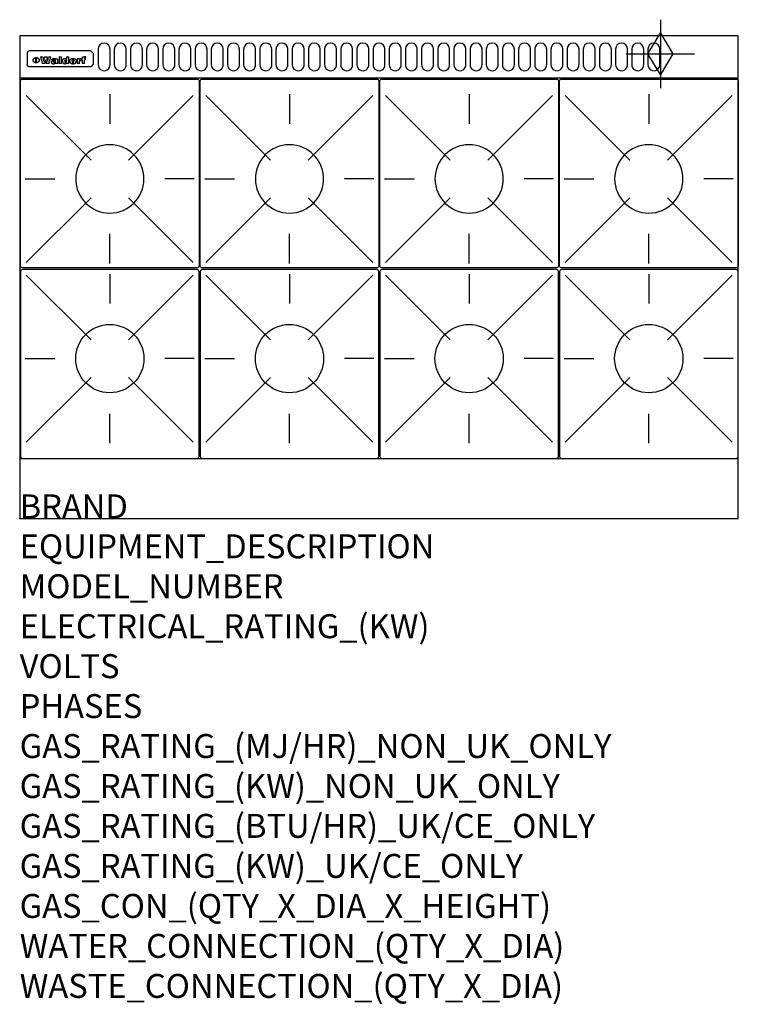
# Model space of a CAD drawing. Extents: x 0 to 1200, y -811 to 832.
import ezdxf

# ---------------------------------------------------------------- set-up
doc = ezdxf.new("R2010")
doc.units = 0
doc.header["$LTSCALE"] = 2.5
doc.layers.get('0').update_dxf_attribs({"linetype": 'CONTINUOUS'})
for name, color, linetype in [('Moffat_2D_Hyd', 3, 'CONTINUOUS'), ('Moffat_Detail', 5, 'CONTINUOUS'), ('Moffat_Profile', 1, 'CONTINUOUS')]:
    doc.layers.add(name, color=color, linetype=linetype)
doc.layers.add('Moffat_Notes', color=2, linetype='CONTINUOUS', plot=False)
doc.styles.get("Standard").update_dxf_attribs({"font": 'txt.shx'})

# ---------------------------------------------------------------- blocks, each defined once
blk = doc.blocks.new('GAS_CONNECTION')
at = {"layer": 'Moffat_2D_Hyd'}
for p, q in [((0, 57.1), (0, -57.1)), ((-57.1, 0), (57.1, 0))]:
    blk.add_line(p, q, dxfattribs=at)
blk.add_lwpolyline([(0, -35.7), (21.4, 0), (0, 35.7), (-21.4, 0), (0, -35.7)], dxfattribs=at)
blk = doc.blocks.new('WALD_POTSTAND')
at = {"layer": 'Moffat_Detail'}
for p, q in [((9.6, 287.9), (117.6, 179.9)), ((149, 289.6), (149, 240.4)), ((288.4, 287.9), (180.4, 179.9)), ((7.9, 148.5), (57.1, 148.5)), ((290.1, 148.5), (240.9, 148.5)), ((9.6, 9.1), (117.6, 117.1)), ((288.4, 9.1), (180.4, 117.1)), ((149, 7.4), (149, 56.6))]:
    blk.add_line(p, q, dxfattribs=at)
blk.add_lwpolyline([(3, 0), (295, 0, 0.414214), (298, 3), (298, 312, 0.414214), (295, 315), (3, 315, 0.414214), (0, 312), (0, 3, 0.414214)], format="xyb", close=True, dxfattribs=at)
blk.add_circle((149, 148.5), 57, dxfattribs=at)

msp = doc.modelspace()

# ---------------------------------------------------------------- linework, layer by layer
msp.add_point((0, 0))
at = {"layer": 'Moffat_Detail'}
for p, q in [((12.5, 776.5), (12.5, 776.1)), ((12.5, 776.1), (12.5, 773.6)), ((12.5, 773.6), (12.5, 759.5)), ((117.5, 780), (16.5, 780)), ((123, 776.1), (123, 776.5)), ((123, 773.6), (123, 776.1)), ((123, 759.5), (123, 773.6)), ((12.5, 759.5), (12.5, 757.1)), ((27.2, 760.3), (27.2, 768.9)), ((27.7, 768.9), (27.7, 760.3)), ((34.6, 770.3), (38.7, 770.3)), ((42, 759), (37.8, 759)), ((41.7, 770.3), (45.2, 770.3)), ((49, 759), (44.9, 759)), ((48.1, 770.3), (52.1, 770.3)), ((57.2, 764.6), (53.4, 764.6)), ((59.5, 765.3), (59.5, 765.3)), ((59.8, 764.7), (59.8, 764.7)), ((59.8, 762.4), (59.8, 762.1)), ((63.9, 759), (60.1, 759)), ((63.5, 759.9), (63.5, 764.4)), ((63.9, 759), (63.9, 759.2)), ((65.8, 770.3), (65.8, 759)), ((65.8, 770.3), (69.7, 770.3)), ((69.7, 759), (65.8, 759)), ((69.7, 759), (69.7, 770.3)), ((78.3, 770.3), (78.3, 766.3)), ((78.3, 770.3), (82, 770.3)), ((78.6, 760), (78.6, 759)), ((82, 759), (78.6, 759)), ((82, 759), (82, 770.3)), ((96, 767.2), (99.5, 767.2)), ((96, 767.2), (96, 759)), ((99.8, 759), (96, 759)), ((99.5, 765.6), (99.5, 767.2)), ((99.8, 759), (99.8, 762.3)), ((102.5, 767.4), (102.8, 767.4)), ((102.8, 764.1), (102.8, 767.4)), ((103.4, 767.2), (104.6, 767.2)), ((103.4, 767.2), (103.4, 765.3)), ((104.6, 765.3), (103.4, 765.3)), ((104.6, 767.7), (104.6, 767.2)), ((104.6, 765.3), (104.6, 759)), ((108.4, 759), (104.6, 759)), ((107.9, 770.6), (110, 770.6)), ((108.4, 767.2), (110, 767.2)), ((110, 765.3), (108.4, 765.3)), ((108.4, 759), (108.4, 765.3)), ((110, 768.4), (110, 770.6)), ((110, 765.3), (110, 767.2)), ((123, 757.1), (123, 759.5)), ((117.5, 753.3), (16.5, 753.3))]:
    msp.add_line(p, q, dxfattribs=at)
for points in [[(131, 783), (131, 757, 1.03045), (151, 757.6), (151, 783, 1), (131, 783, 1)], [(158, 783), (158, 757, 1.03045), (178, 757.6), (178, 783, 1), (158, 783, 1)], [(185, 783), (185, 757, 1.03045), (205, 757.6), (205, 783, 1), (185, 783, 1)], [(212, 783), (212, 757, 1.03045), (232, 757.6), (232, 783, 1), (212, 783, 1)], [(239, 783), (239, 757, 1.03045), (259, 757.6), (259, 783, 1), (239, 783, 1)], [(266, 783), (266, 757, 1.03045), (286, 757.6), (286, 783, 1), (266, 783, 1)], [(293, 783), (293, 757, 1.03045), (313, 757.6), (313, 783, 1), (293, 783, 1)], [(320, 783), (320, 757, 1.03045), (340, 757.6), (340, 783, 1), (320, 783, 1)], [(347, 783), (347, 757, 1.03045), (367, 757.6), (367, 783, 1), (347, 783, 1)], [(374, 783), (374, 757, 1.03045), (394, 757.6), (394, 783, 1), (374, 783, 1)], [(401, 783), (401, 757, 1.03045), (421, 757.6), (421, 783, 1), (401, 783, 1)], [(428, 783), (428, 757, 1.03045), (448, 757.6), (448, 783, 1), (428, 783, 1)], [(455, 783), (455, 757, 1.03045), (475, 757.6), (475, 783, 1), (455, 783, 1)], [(482, 783), (482, 757, 1.03045), (502, 757.6), (502, 783, 1), (482, 783, 1)], [(509, 783), (509, 757, 1.03045), (529, 757.6), (529, 783, 1), (509, 783, 1)], [(536, 783), (536, 757, 1.03045), (556, 757.6), (556, 783, 1), (536, 783, 1)], [(563, 783), (563, 757, 1.03045), (583, 757.6), (583, 783, 1), (563, 783, 1)], [(590, 783), (590, 757, 1.03045), (610, 757.6), (610, 783, 1), (590, 783, 1)], [(617, 783), (617, 757, 1.03045), (637, 757.6), (637, 783, 1), (617, 783, 1)], [(644, 783), (644, 757, 1.03045), (664, 757.6), (664, 783, 1), (644, 783, 1)], [(671, 783), (671, 757, 1.03045), (691, 757.6), (691, 783, 1), (671, 783, 1)], [(698, 783), (698, 757, 1.03045), (718, 757.6), (718, 783, 1), (698, 783, 1)], [(725, 783), (725, 757, 1.03045), (745, 757.6), (745, 783, 1), (725, 783, 1)], [(752, 783), (752, 757, 1.03045), (772, 757.6), (772, 783, 1), (752, 783, 1)], [(779, 783), (779, 757, 1.03045), (799, 757.6), (799, 783, 1), (779, 783, 1)], [(806, 783), (806, 757, 1.03045), (826, 757.6), (826, 783, 1), (806, 783, 1)], [(833, 783), (833, 757, 1.03045), (853, 757.6), (853, 783, 1), (833, 783, 1)], [(860, 783), (860, 757, 1.03045), (880, 757.6), (880, 783, 1), (860, 783, 1)], [(887, 783), (887, 757, 1.03045), (907, 757.6), (907, 783, 1), (887, 783, 1)], [(914, 783), (914, 757, 1.03045), (934, 757.6), (934, 783, 1), (914, 783, 1)], [(941, 783), (941, 757, 1.03045), (961, 757.6), (961, 783, 1), (941, 783, 1)], [(968, 783), (968, 757, 1.03045), (988, 757.6), (988, 783, 1), (968, 783, 1)], [(995, 783), (995, 757, 1.03045), (1015, 757.6), (1015, 783, 1), (995, 783, 1)], [(1022, 783), (1022, 757, 1.03045), (1042, 757.6), (1042, 783, 1), (1022, 783, 1)], [(1049, 783), (1049, 757, 1.03045), (1069, 757.6), (1069, 783, 1), (1049, 783, 1)]]:
    msp.add_lwpolyline(points, format="xyb", dxfattribs=at)
at = {"layer": 'Moffat_Detail', "flags": 128}
for points in [[(15, 753.6), (14.7, 753.7), (14.5, 753.8), (14.2, 754), (14, 754.1), (13.8, 754.3), (13.6, 754.5), (13.4, 754.7), (13.2, 754.9), (13, 755.2), (12.9, 755.4), (12.8, 755.7), (12.7, 756), (12.6, 756.2), (12.5, 756.5), (12.5, 756.8), (12.5, 757.1)], [(22.5, 764.5), (22.5, 764.8), (22.5, 765), (22.6, 765.3), (22.7, 765.6), (22.7, 765.9), (22.9, 766.1), (23, 766.4), (23.1, 766.6), (23.3, 766.9), (23.5, 767.1), (23.7, 767.3), (23.9, 767.5), (24.1, 767.7), (24.3, 767.9), (24.6, 768.1), (24.8, 768.3), (25.1, 768.4), (25.4, 768.5), (25.7, 768.6), (26, 768.7), (26.3, 768.8), (26.6, 768.9), (26.9, 768.9), (27.2, 768.9)], [(27.2, 760.3), (26.9, 760.3), (26.6, 760.4), (26.3, 760.4), (26, 760.5), (25.7, 760.6), (25.4, 760.7), (25.1, 760.8), (24.8, 760.9), (24.6, 761.1), (24.3, 761.2), (24.1, 761.4), (23.9, 761.6), (23.7, 761.8), (23.5, 762), (23.3, 762.2), (23.1, 762.4), (23, 762.7), (22.9, 762.9), (22.7, 763.2), (22.7, 763.4), (22.6, 763.7), (22.5, 764), (22.5, 764.2), (22.5, 764.5)], [(27.7, 768.9), (28.1, 768.9), (28.4, 768.9), (28.7, 768.8), (29, 768.7), (29.3, 768.6), (29.6, 768.5), (29.9, 768.4), (30.2, 768.3), (30.4, 768.1), (30.7, 767.9), (30.9, 767.7), (31.1, 767.5), (31.3, 767.3), (31.5, 767.1), (31.7, 766.9), (31.9, 766.6), (32, 766.4), (32.1, 766.1), (32.3, 765.9), (32.3, 765.6), (32.4, 765.3), (32.5, 765), (32.5, 764.8), (32.5, 764.5)], [(32.5, 764.5), (32.5, 764.2), (32.5, 764), (32.4, 763.7), (32.3, 763.4), (32.3, 763.2), (32.1, 762.9), (32, 762.7), (31.9, 762.4), (31.7, 762.2), (31.5, 762), (31.3, 761.8), (31.1, 761.6), (30.9, 761.4), (30.7, 761.2), (30.4, 761.1), (30.2, 760.9), (29.9, 760.8), (29.6, 760.7), (29.3, 760.6), (29, 760.5), (28.7, 760.4), (28.4, 760.4), (28.1, 760.3), (27.7, 760.3)], [(121.5, 757.1), (121.5, 756.8), (121.5, 756.5), (121.4, 756.2), (121.3, 756), (121.2, 755.7), (121.1, 755.4), (121, 755.2), (120.8, 754.9), (120.6, 754.7), (120.4, 754.5), (120.2, 754.3), (120, 754.1), (119.8, 754), (119.5, 753.8), (119.3, 753.7), (119, 753.6)], [(16.5, 753.3), (16.1, 753.3), (15.7, 753.4), (15.3, 753.4), (15, 753.6)], [(119, 753.6), (118.7, 753.4), (118.3, 753.4), (117.9, 753.3), (117.5, 753.3)]]:
    msp.add_lwpolyline(points, dxfattribs=at)
at = {"layer": 'Moffat_Detail'}
for centre, major_axis, ratio, start_param, end_param in [((16.5, 776.5), (-4, 0), 0.866025, 4.712389, 6.283185), ((117.5, 776.5), (4, 0), 0.866025, 0, 1.570796), ((36.2, 793.1), (-12.1, 57.2), 0.115401, 1.957335, 2.184819), ((39.8, 793.1), (8.3, -57.2), 0.081873, 5.111411, 5.258321), ((40.5, 793.1), (9.8, 57.2), 0.095295, 4.170858, 4.317769), ((43.2, 793.1), (-9.2, -57.2), 0.089618, 0.946737, 1.082967), ((43.6, 793.1), (-9.5, 57.2), 0.09282, 2.05754, 2.19377), ((46.4, 793.1), (9.3, -57.2), 0.090857, 5.108549, 5.255459), ((47.1, 793.1), (8.1, 57.2), 0.079858, 4.16586, 4.312771), ((50.6, 793.1), (-11.9, -57.2), 0.113882, 0.956097, 1.183581), ((53.4, 793.1), (5.6, 57.2), 0.055651, 4.126897, 4.140913), ((52.8, 793.1), (-2.5, 57.2), 0.025591, 2.160584, 2.16673), ((52.2, 793.1), (-9.6, 57.2), 0.093749, 2.152075, 2.165164), ((54.2, 793.1), (18.6, 57.2), 0.165404, 4.189319, 4.200965), ((50.9, 793.1), (-23.3, 57.1), 0.194381, 2.101775, 2.112984), ((55.2, 793.1), (43, 56.1), 0.25987, 4.343559, 4.352682), ((53.4, 793.1), (6.5, 57.2), 0.064641, 4.198044, 4.211249), ((48.6, 793.1), (-46.9, 55.9), 0.264454, 1.973584, 1.982592), ((53.2, 793.1), (19.2, 57.2), 0.169083, 4.260536, 4.271857), ((56.1, 793.1), (70.2, 54.3), 0.260447, 4.481081, 4.482969), ((52.7, 793.1), (38.4, 56.4), 0.251437, 4.384455, 4.394363), ((56.7, 793.1), (92.7, 52.9), 0.234951, 4.548304, 4.553022), ((46, 793.1), (-73.1, 54.1), 0.25768, 1.86586, 1.870605), ((51.6, 793.1), (68.1, 54.4), 0.262167, 4.542362, 4.550386), ((41.1, 793.1), (-117.5, 52), 0.204617, 1.77256, 1.777782), ((57.9, 793.1), (137.5, 51.4), 0.183066, 4.618103, 4.622349), ((47.1, 793.1), (171.6, 50.8), 0.153536, 4.711284, 4.711442), ((50.1, 793.1), (103.1, 52.5), 0.221899, 4.644434, 4.64947), ((59.3, 793.1), (201.5, 50.5), 0.133732, 4.65719, 4.660806), ((28.2, 793.1), (-228.9, 50.3), 0.119322, 1.713758, 1.716924), ((47.1, 793.1), (164.4, 50.9), 0.159069, 4.712693, 4.716471), ((60.9, 793.1), (292.2, 50), 0.095174, 4.678021, 4.681008), ((-34.4, 793.1), (-752.4, 49.7), 0.037879, 1.693205, 1.694313), ((42.7, 793.1), (248, 50.2), 0.110898, 4.743263, 4.746097), ((239.5, 793.1), (1517.1, 49.6), 0.018848, 4.590755, 4.591072), ((62.3, 793.1), (385.1, 49.8), 0.073106, 4.687841, 4.68957), ((33, 793.1), (419.8, 49.8), 0.06724, 4.760567, 4.762456), ((57.9, 793.1), (-13.8, -57.2), 0.129036, 1.012618, 1.017815), ((55.2, 793.1), (22.9, -57.1), 0.191942, 5.224849, 5.235881), ((108.9, 793.1), (432, 49.8), 0.0654, 4.58415, 4.585891), ((61, 793.1), (66.1, 54.5), 0.263696, 4.437831, 4.444759), ((57, 793.1), (-30.7, -56.8), 0.228764, 1.174057, 1.18459), ((57.1, 793.1), (-7.7, -57.2), 0.075574, 1.059217, 1.061261), ((64.1, 793.1), (515.2, 49.7), 0.055044, 4.69372, 4.695135), ((44.2, 793.1), (-169.3, 50.9), 0.15527, 1.694039, 1.697981), ((-7, 793.1), (1110.6, 49.6), 0.025722, 4.769284, 4.770072), ((65.8, 793.1), (155.6, 51.1), 0.166311, 4.6044, 4.610066), ((56, 793.1), (102.4, 52.5), 0.222801, 4.613084, 4.614656), ((81.1, 793.1), (197.7, 50.5), 0.136017, 4.558661, 4.562143), ((52.9, 793.1), (296.9, 50), 0.093749, 4.712637, 4.715153), ((-11.3, 793.1), (-858.7, 49.6), 0.033222, 1.653283, 1.653441), ((61.7, 793.1), (314.8, 50), 0.088692, 4.686369, 4.686684), ((61.7, 793.1), (322.4, 50), 0.086718, 4.687324, 4.69031), ((92.6, 793.1), (429.4, 49.8), 0.065786, 4.624035, 4.625927), ((-52.8, 793.1), (1889.2, 49.6), 0.015141, 4.770823, 4.770981), ((68.1, 793.1), (206, 50.5), 0.131158, 4.63262, 4.636554), ((63.8, 793.1), (114, 52.1), 0.208712, 4.569526, 4.569683), ((75.3, 793.1), (146.9, 51.2), 0.174015, 4.536328, 4.538543), ((82.3, 793.1), (-1288.1, 49.6), 0.022189, 1.553095, 1.553409), ((156.4, 793.1), (-1660.2, 49.6), 0.017226, 1.512322, 1.512794), ((70.1, 793.1), (100.9, 52.6), 0.224611, 4.482667, 4.488993), ((62.8, 793.1), (-216.9, 50.4), 0.125291, 1.581661, 1.584648), ((66.9, 793.1), (102.4, 52.5), 0.222801, 4.519783, 4.525301), ((60, 793.1), (119.4, 51.9), 0.202417, 4.615998, 4.621028), ((66.3, 793.1), (164.4, 50.9), 0.159069, 4.619441, 4.623217), ((63.5, 793.1), (55.3, 55.3), 0.267949, 4.377275, 4.377591), ((67.3, 793.1), (73.6, 54), 0.25723, 4.418721, 4.426938), ((90.2, 793.1), (-528, 49.7), 0.053742, 1.517341, 1.518758), ((61.8, 793.1), (30.6, 56.8), 0.228452, 4.238215, 4.247983), ((60, 793.1), (-27.3, 56.9), 0.214652, 1.976624, 1.987157), ((59.7, 793.1), (32.5, 56.7), 0.235222, 4.3191, 4.326016), ((60.2, 793.1), (6.7, 57.2), 0.066505, 4.133361, 4.147374), ((59.4, 793.1), (-7.9, 57.2), 0.07749, 2.123667, 2.126657), ((58.4, 793.1), (-13.3, 57.2), 0.125639, 2.163832, 2.179958), ((78.4, 793.1), (-321.5, 50), 0.086957, 1.527211, 1.529258), ((72, 793.1), (-203.7, 50.5), 0.132462, 1.548566, 1.552502), ((68, 793.1), (-124.8, 51.7), 0.19635, 1.600887, 1.605924), ((66.3, 793.1), (-88.1, 53.2), 0.240603, 1.668887, 1.670303), ((65.3, 793.1), (-65.9, 54.5), 0.263833, 1.741061, 1.749871), ((64.3, 793.1), (-35.9, 56.6), 0.245476, 1.903977, 1.913099), ((63.7, 793.1), (15.6, -57.2), 0.143886, 5.169919, 5.180611), ((63.5, 793.1), (5, -57.2), 0.050176, 5.215542, 5.229533), ((63.5, 793.1), (1.8, -57.2), 0.01784, 5.233387, 5.237788), ((62.3, 793.1), (11.6, -57.2), 0.110898, 5.309416, 5.317631), ((58.3, 793.1), (-49, 55.7), 0.266048, 1.968618, 1.974626), ((71.6, 793.1), (7.6, 57.2), 0.075145, 4.181513, 4.194876), ((71.5, 793.1), (2.7, 57.2), 0.02741, 4.158499, 4.172809), ((71.3, 793.1), (-1.5, 57.2), 0.015141, 2.125594, 2.130785), ((71.2, 793.1), (-3.9, 57.2), 0.038713, 2.12857, 2.142732), ((70.8, 793.1), (-10.4, 57.2), 0.100388, 2.127132, 2.140044), ((71.6, 793.1), (14.2, 57.2), 0.132942, 4.217947, 4.230209), ((70.4, 793.1), (-16.7, 57.2), 0.151836, 2.113922, 2.125898), ((71.5, 793.1), (22.5, 57.1), 0.189973, 4.271929, 4.283091), ((69.6, 793.1), (-26, 57), 0.208712, 2.075169, 2.085893), ((71.3, 793.1), (32.6, 56.7), 0.23556, 4.342821, 4.353042), ((68.7, 793.1), (-37.1, 56.5), 0.24862, 2.01897, 2.028757), ((71, 793.1), (41.8, 56.2), 0.25802, 4.407996, 4.411456), ((70.7, 793.1), (52.3, 55.5), 0.267543, 4.46898, 4.478419), ((67.5, 793.1), (-49.8, 55.7), 0.266482, 1.957011, 1.963804), ((65.4, 793.1), (-71.1, 54.2), 0.259631, 1.869426, 1.877173), ((69.6, 793.1), (79.8, 53.6), 0.25057, 4.588067, 4.595306), ((60.7, 793.1), (-114, 52.1), 0.208712, 1.776748, 1.782285), ((67.3, 793.1), (126.6, 51.7), 0.194381, 4.683066, 4.688103), ((51.1, 793.1), (-197.7, 50.5), 0.136017, 1.721992, 1.725474), ((59.8, 793.1), (262.6, 50.1), 0.105184, 4.747203, 4.74988), ((-7.4, 793.1), (-687, 49.7), 0.04145, 1.693702, 1.69481), ((14.6, 793.1), (1049.6, 49.6), 0.027212, 4.768674, 4.769147), ((75.4, 793.1), (-7.5, -57.2), 0.074301, 1.030258, 1.04378), ((75.3, 793.1), (-1.3, -57.2), 0.013151, 1.0148, 1.020776), ((75, 793.1), (4.4, -57.2), 0.043702, 5.265351, 5.279668), ((75.7, 793.1), (-22.6, -57.1), 0.190252, 1.109071, 1.119132), ((74.3, 793.1), (18.4, -57.2), 0.164024, 5.23019, 5.241524), ((110.7, 793.1), (-608.3, 49.7), 0.046748, 1.516571, 1.51783), ((73.3, 793.1), (-35.6, 56.6), 0.244573, 2.0002, 2.003034), ((206.8, 793.1), (1087.7, 49.6), 0.026261, 4.590174, 4.590491), ((75.8, 793.1), (65.2, 54.6), 0.26432, 4.491487, 4.49809), ((71.6, 793.1), (-64.6, 54.6), 0.264702, 1.852107, 1.860141), ((119.3, 793.1), (361.1, 49.9), 0.077793, 4.580942, 4.583), ((75.1, 793.1), (272.7, 50.1), 0.101547, 4.697199, 4.699872), ((87.1, 793.1), (-191.5, 50.6), 0.139796, 1.550929, 1.55455), ((57.2, 793.1), (-273.9, 50.1), 0.101131, 1.658507, 1.660713), ((95.4, 793.1), (158.8, 51), 0.163614, 4.541237, 4.545511), ((78.7, 793.1), (-321.5, 50), 0.086957, 1.578175, 1.580218), ((93.3, 793.1), (231.9, 50.3), 0.117913, 4.615403, 4.618397), ((84.8, 793.1), (-148.6, 51.2), 0.172511, 1.576996, 1.577783), ((81.9, 793.1), (-91.8, 53), 0.235994, 1.653744, 1.660354), ((88.8, 793.1), (100.3, 52.6), 0.225358, 4.480428, 4.483117), ((77.7, 793.1), (-70.5, 54.2), 0.260167, 1.764324, 1.771713), ((81.8, 793.1), (61.6, 54.8), 0.266377, 4.411213, 4.418617), ((86.5, 793.1), (79.3, 53.7), 0.251155, 4.432219, 4.439651), ((80.5, 793.1), (-61.6, 54.9), 0.266408, 1.758066, 1.767034), ((77.8, 793.1), (-30.1, 56.8), 0.226427, 1.978456, 1.981757), ((79.6, 793.1), (24.3, 57), 0.200106, 4.212969, 4.223361), ((77.9, 793.1), (-16.4, 57.2), 0.149882, 2.057924, 2.069086), ((83.7, 793.1), (51.5, 55.6), 0.267285, 4.327441, 4.337394), ((80.1, 793.1), (-49.9, 55.7), 0.266551, 1.823201, 1.824931), ((78.7, 793.1), (8.2, 57.2), 0.0807, 4.149744, 4.163119), ((78.2, 793.1), (-4.2, 57.2), 0.041882, 2.109094, 2.124033), ((78.4, 793.1), (1.7, 57.2), 0.017226, 4.152046, 4.156608), ((83.8, 793.1), (9, 57.2), 0.088184, 4.186201, 4.199249), ((83.7, 793.1), (2.8, 57.2), 0.027714, 4.159472, 4.173624), ((83.5, 793.1), (-1.5, 57.2), 0.015614, 2.124625, 2.134692), ((83.2, 793.1), (-7, 57.2), 0.069544, 2.126571, 2.139948), ((83.8, 793.1), (16.7, 57.2), 0.151836, 4.229671, 4.241618), ((82.8, 793.1), (-14.2, 57.2), 0.132942, 2.115411, 2.127694), ((82.2, 793.1), (-23.3, 57.1), 0.194381, 2.081595, 2.092785), ((83.7, 793.1), (26.4, 57), 0.210674, 4.294745, 4.305593), ((81.3, 793.1), (-34.4, 56.6), 0.241175, 2.026635, 2.036888), ((83.5, 793.1), (39, 56.4), 0.252891, 4.381399, 4.391148), ((80, 793.1), (-50.1, 55.7), 0.266651, 1.946823, 1.955822), ((83.1, 793.1), (52.2, 55.5), 0.267498, 4.464093, 4.47007), ((82.5, 793.1), (69.2, 54.3), 0.261267, 4.545202, 4.552596), ((78.4, 793.1), (-66.6, 54.5), 0.263322, 1.879754, 1.88639), ((81.5, 793.1), (94.6, 52.9), 0.232514, 4.625697, 4.631834), ((76, 793.1), (-90.7, 53), 0.237382, 1.812155, 1.818479), ((71.5, 793.1), (-132.6, 51.5), 0.188032, 1.753518, 1.758422), ((79.2, 793.1), (141.8, 51.3), 0.178819, 4.696373, 4.700938), ((63.5, 793.1), (-202.9, 50.5), 0.132942, 1.718563, 1.722045), ((75.3, 793.1), (215.3, 50.4), 0.126114, 4.736034, 4.73934), ((87.6, 793.1), (-7.7, -57.2), 0.076008, 1.03717, 1.050376), ((87.5, 793.1), (-2.3, -57.2), 0.022692, 1.017439, 1.027817), ((87.3, 793.1), (3, -57.2), 0.029919, 5.265084, 5.280816), ((43.3, 793.1), (-374.3, 49.9), 0.075145, 1.698974, 1.701032), ((64, 793.1), (415, 49.8), 0.067991, 4.760699, 4.762588), ((86.8, 793.1), (11.9, -57.2), 0.113578, 5.258763, 5.270726), ((87.7, 793.1), (-22, -57.1), 0.186632, 1.111751, 1.12134), ((86, 793.1), (25.3, -57), 0.204955, 5.203704, 5.209532), ((87.6, 793.1), (61.8, 54.8), 0.266311, 4.482757, 4.489988), ((83.7, 793.1), (-62.6, 54.8), 0.2659, 1.863621, 1.871342), ((85.7, 793.1), (260.8, 50.2), 0.105885, 4.701778, 4.704608), ((-38.2, 793.1), (-1053.4, 49.6), 0.027114, 1.692299, 1.693091), ((20.6, 793.1), (1159.3, 49.6), 0.024646, 4.769693, 4.770323), ((68.2, 793.1), (-279, 50.1), 0.099395, 1.660529, 1.663051), ((151.1, 793.1), (-1053.4, 49.6), 0.027114, 1.513084, 1.513872), ((92.5, 793.1), (-282.6, 50.1), 0.098214, 1.575612, 1.578128), ((109.3, 793.1), (272.7, 50.1), 0.101547, 4.619318, 4.621997), ((228.9, 793.1), (1159.3, 49.6), 0.024646, 4.590317, 4.59095), ((90.4, 793.1), (-65.2, 54.6), 0.26432, 1.778493, 1.786039), ((94.2, 793.1), (61.4, 54.9), 0.266496, 4.406783, 4.414504), ((139, 793.1), (410.3, 49.8), 0.068759, 4.583656, 4.585556), ((111.6, 793.1), (-374.3, 49.9), 0.075145, 1.522605, 1.524652), ((90.3, 793.1), (-26, 57), 0.208712, 1.996811, 2.002471), ((91.7, 793.1), (21.1, 57.1), 0.18121, 4.191471, 4.201076), ((90.3, 793.1), (-11.2, 57.2), 0.107749, 2.076409, 2.088357), ((90.9, 793.1), (8.3, 57.2), 0.081621, 4.14624, 4.15946), ((90.5, 793.1), (-3, 57.2), 0.03022, 2.107893, 2.12346), ((115.9, 793.1), (215.3, 50.4), 0.126114, 4.564386, 4.56771), ((102.1, 793.1), (-205.5, 50.5), 0.131452, 1.546924, 1.550387), ((90.6, 793.1), (1.5, 57.2), 0.014915, 4.147984, 4.158523), ((107, 793.1), (137.1, 51.4), 0.183492, 4.528494, 4.53324), ((98.2, 793.1), (-130.8, 51.6), 0.189973, 1.592906, 1.597786), ((102.4, 793.1), (94.6, 52.9), 0.232514, 4.472821, 4.478987), ((96.4, 793.1), (-93.1, 52.9), 0.234389, 1.655413, 1.66155), ((99.8, 793.1), (69.2, 54.3), 0.261267, 4.405886, 4.413312), ((95.4, 793.1), (-68, 54.4), 0.262233, 1.735791, 1.742398), ((94.7, 793.1), (-48.1, 55.8), 0.265413, 1.834386, 1.843508), ((98.2, 793.1), (52.2, 55.5), 0.267521, 4.338589, 4.344747), ((97, 793.1), (38.1, 56.4), 0.250834, 4.265762, 4.275544), ((94.4, 793.1), (-35, 56.6), 0.242881, 1.919569, 1.929632), ((96, 793.1), (-26.4, -57), 0.210674, 1.063776, 1.074654), ((94.2, 793.1), (22.2, -57.1), 0.188032, 5.147164, 5.158483), ((95.3, 793.1), (-16.5, -57.2), 0.150169, 1.020445, 1.032574), ((94.2, 793.1), (14.2, -57.2), 0.132942, 5.198342, 5.210604), ((94.8, 793.1), (-9, -57.2), 0.088184, 1.003234, 1.016299), ((94.2, 793.1), (7, -57.2), 0.068759, 5.235336, 5.248857), ((94.3, 793.1), (1.7, -57.2), 0.016653, 5.256725, 5.26616), ((94.5, 793.1), (-2.8, -57.2), 0.027714, 1.003721, 1.017879), ((98.9, 793.1), (25, 57), 0.20353, 4.300124, 4.312862), ((98.2, 793.1), (43.6, 56.1), 0.260713, 4.423733, 4.43333), ((100.4, 793.1), (-12.4, -57.2), 0.117982, 1.033332, 1.046072), ((99.9, 793.1), (-1.2, -57.2), 0.01219, 1.001543, 1.007994), ((101, 793.1), (35.2, 56.6), 0.243664, 4.312626, 4.321903), ((97.2, 793.1), (68, 54.4), 0.262233, 4.550384, 4.55479), ((101.7, 793.1), (73.1, 54.1), 0.25768, 4.506658, 4.509802), ((94.8, 793.1), (117.6, 52), 0.20449, 4.671362, 4.676399), ((102.6, 793.1), (137.9, 51.4), 0.1827, 4.630067, 4.634626), ((87.3, 793.1), (257.6, 50.2), 0.107097, 4.745641, 4.748475), ((107, 793.1), (591.6, 49.7), 0.048049, 4.698612, 4.700027), ((33.5, 793.1), (1202.2, 49.6), 0.023769, 4.76835, 4.768823), ((82.5, 793.1), (-2347.2, 49.6), 0.01219, 1.57938, 1.579537), ((97, 793.1), (-644.1, 49.7), 0.044182, 1.582687, 1.583316), ((103.4, 793.1), (14.1, 57.2), 0.131452, 4.299285, 4.311748), ((104.3, 793.1), (3.7, 57.2), 0.03708, 4.254584, 4.269397), ((101.9, 793.1), (30.1, 56.8), 0.226427, 4.398701, 4.40865), ((100.1, 793.1), (48.7, 55.8), 0.265819, 4.517421, 4.521688), ((97, 793.1), (79, 53.7), 0.251437, 4.648034, 4.654359), ((88.9, 793.1), (152.4, 51.1), 0.169083, 4.766957, 4.771229), ((68.7, 793.1), (328.2, 49.9), 0.08525, 4.814904, 4.817278), ((-101.4, 793.1), (1774.7, 49.6), 0.016116, 4.829801, 4.830117), ((106.8, 793.1), (-22.4, -57.1), 0.189388, 1.182942, 1.193813), ((108.2, 793.1), (-2.3, -57.2), 0.022692, 1.106135, 1.1096), ((108.6, 793.1), (3.3, -57.2), 0.033222, 5.176023, 5.178385), ((108.5, 793.1), (2.8, -57.2), 0.027714, 5.178971, 5.181805), ((101.7, 793.1), (94.6, 52.9), 0.232514, 4.655615, 4.657506), ((82.1, 793.1), (359.8, 49.9), 0.078055, 4.775839, 4.778046), ((201.5, 793.1), (-1202.2, 49.6), 0.023769, 1.495299, 1.495456), ((210.2, 793.1), (-1316.7, 49.6), 0.021708, 1.495293, 1.495451)]:
    msp.add_ellipse(centre, major_axis=major_axis, ratio=ratio, start_param=start_param, end_param=end_param, dxfattribs=at)
at = {"layer": 'Moffat_Profile'}
for p, q in [((0, 735), (1200, 735)), ((0, 100), (1200, 100))]:
    msp.add_line(p, q, dxfattribs=at)
msp.add_lwpolyline([(0, 0), (1200, 0), (1200, 805), (0, 805)], close=True, dxfattribs=at)

# ---------------------------------------------------------------- block references
at = {"layer": 'Moffat_2D_Hyd'}
for p in [(1070, 775), (1070, 775, 70)]:
    msp.add_blockref('GAS_CONNECTION', p, dxfattribs=at)
at = {"layer": 'Moffat_Detail', "xscale": -1}
for p in [(299.5, 418), (599.5, 418), (899.5, 418), (1199.5, 418)]:
    msp.add_blockref('WALD_POTSTAND', p, dxfattribs=at)
at = {"layer": 'Moffat_Detail', "rotation": 180}
for p in [(299.5, 415), (599.5, 415), (899.5, 415), (1199.5, 415)]:
    msp.add_blockref('WALD_POTSTAND', p, dxfattribs=at)

# ---------------------------------------------------------------- texts
at = {"layer": 'Moffat_Notes', "flags": 3}
for tag, p, s in [('BRAND', (0, 0), 'WALDORF'), ('EQUIPMENT_DESCRIPTION', (0, -66.7), 'GAS COOKTOP 1200mm'), ('MODEL_NUMBER', (0, -133.3), 'RN8800G-B'), ('ELECTRICAL_RATING_(KW)', (0, -200), 'N/A'), ('VOLTS', (0, -266.7), 'N/A'), ('PHASES', (0, -333.3), 'N/A'), ('GAS_RATING_(MJ/HR)_NON_UK_ONLY', (0, -400), '224'), ('GAS_RATING_(KW)_NON_UK_ONLY', (0, -466.7), '62.2'), ('GAS_RATING_(BTU/HR)_UK/CE_ONLY', (0, -533.2), '197100'), ('GAS_RATING_(KW)_UK/CE_ONLY', (0, -600), '57.8'), ('GAS_CON_(QTY_X_DIA_X_HEIGHT)', (0, -666.8), '1 X R 3/4 MALE X 70mm'), ('WATER_CONNECTION_(QTY_X_DIA)', (0, -733.5), 'N/A'), ('WASTE_CONNECTION_(QTY_X_DIA)', (0, -800.3), 'N/A')]:
    msp.add_attdef(tag, p, s, height=40, dxfattribs=at)

doc.saveas('drawing.dxf')
